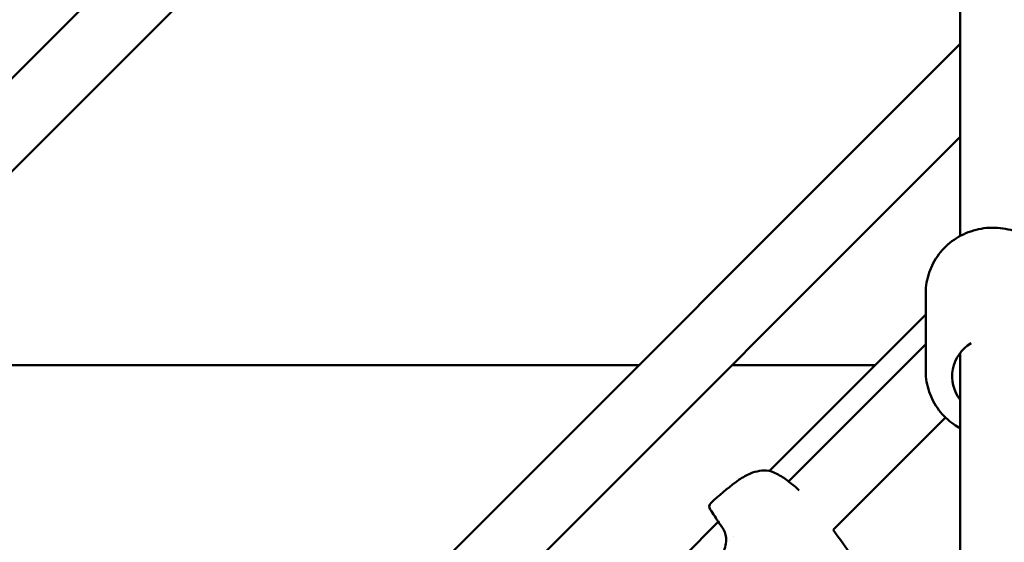
# Model space of a CAD drawing. Units: millimetres. Extents: x -10457 to 59380, y 52672 to 78182.
# Drawn here: x 44173 to 44472, y 69161 to 69320 of the extents above; entities that cross this region are included whole.
import ezdxf

# ---------------------------------------------------------------- set-up
doc = ezdxf.new("R2010")
doc.units = ezdxf.units.MM
doc.layers.add('MD_Visible', color=7, linetype='Continuous', lineweight=50)
doc.styles.get("Standard").update_dxf_attribs({"font": 'arial.ttf'})
doc.dimstyles.new('asd', dxfattribs={"dimtxt": 300, "dimasz": 100, "dimexe": 1.25, "dimexo": 0.625, "dimgap": 80, "dimtad": 1, "dimdec": 0, "dimlfac": 0.1, "dimrnd": 5, "dimtxsty": 'Standard', "dimcen": 0, "dimadec": 0, "dimazin": 0, "dimtfac": 1, "dimtdec": 0, "dimtmove": 2, "dimatfit": 3, "dimfxl": 1, "dimarcsym": 0})

# ---------------------------------------------------------------- blocks, each defined once
blk = doc.blocks.new('CustomObjectsInViewport8_0')
at = {"layer": 'MD_Visible'}
for p, q in [((6515.71, 5532.55), (6830.78, 5847.62)), ((6529.85, 5518.4), (6840.3, 5828.85)), ((6841.28, 5521.86), (6841.28, 5648.75)), ((6443.82, 5182.83), (6841.28, 5580.3)), ((6457.96, 5168.69), (6841.28, 5552.01)), ((6830.78, 5504.56), (6830.78, 5480.69)), ((6830.78, 5498.03), (6783.24, 5450.49)), ((6789.04, 5447.27), (6830.78, 5489.01)), ((6841.28, 5217.74), (6841.28, 5486.38)), ((6537.28, 5482.63), (6743.61, 5482.63)), ((6771.9, 5482.63), (6815.38, 5482.63)), ((6802.61, 5432.56), (6836.76, 5466.71)), ((6788.99, 5447.22), (6788.99, 5447.22)), ((6767.7, 5434.95), (6757.02, 5424.27)), ((6772.19, 5430.42), (6772.19, 5430.42)), ((6802.61, 5432.56), (6802.61, 5432.56)), ((6771.02, 5429.24), (6771.02, 5429.24))]:
    blk.add_line(p, q, dxfattribs=at)
at = {"layer": 'MD_Visible', "extrusion": (0, 0, -1)}
for centre, start, end in [((-6782.94, 5449.02), 96.7333, 109.012), ((-6782.96, 5449), 101.6205, 101.6224), ((-6766.45, 5439.56), 324.2711, 48.0369), ((-6769.23, 5435.32), 320.8231, 329.1949)]:
    blk.add_arc(centre, 1.5, start, end, dxfattribs=at)
blk.add_ellipse((6851.28, 5479.22), major_axis=(-12.5, 0), ratio=0.955591, start_param=5.639684, end_param=7.283745, dxfattribs=at)
at = {"layer": 'MD_Visible'}
for points, knots in [([(6830.78, 5504.56), (6830.78, 5506.66), (6831.13, 5508.75), (6832.48, 5512.73), (6833.49, 5514.62), (6836.06, 5518), (6837.63, 5519.49), (6841.18, 5521.93), (6843.17, 5522.88), (6847.36, 5524.12), (6849.56, 5524.42), (6853.96, 5524.32), (6856.16, 5523.92), (6860.3, 5522.48), (6862.26, 5521.43), (6865.71, 5518.79), (6867.22, 5517.21), (6869.62, 5513.66), (6870.53, 5511.71), (6871.55, 5508), (6871.78, 5506.28), (6871.78, 5504.56)], [1.570796, 1.570796, 1.570796, 1.570796, 1.884425, 1.884425, 2.199419, 2.199419, 2.517804, 2.517804, 2.840029, 2.840029, 3.165053, 3.165053, 3.490985, 3.490985, 3.815702, 3.815702, 4.137361, 4.137361, 4.455092, 4.455092, 4.712389, 4.712389, 4.712389, 4.712389]), ([(6830.78, 5480.69), (6830.78, 5478.6), (6831.13, 5476.5), (6832.48, 5472.52), (6833.49, 5470.64), (6836.06, 5467.25), (6837.63, 5465.76), (6840, 5464.13), (6840.63, 5463.75), (6841.28, 5463.4)], [4.712389, 4.712389, 4.712389, 4.712389, 5.026018, 5.026018, 5.341011, 5.341011, 5.659396, 5.659396, 5.768904, 5.768904, 5.768904, 5.768904]), ([(6765.45, 5440.68), (6767.91, 5442.89), (6770.37, 5445.11), (6773.37, 5447.31), (6773.73, 5447.56), (6775.16, 5448.53), (6776.3, 5449.18), (6778.36, 5450.02), (6779.28, 5450.29), (6781.18, 5450.6), (6782.17, 5450.62), (6783.11, 5450.51)], [0, 0, 0, 0, 0.992381, 0.992381, 1.122819, 1.122819, 1.516137, 1.516137, 1.812296, 1.812296, 2.129042, 2.129042, 2.129042, 2.129042]), ([(6783.42, 5450.44), (6784.44, 5450.09), (6785.59, 5449.54), (6787.32, 5448.49), (6787.86, 5448.12), (6789.45, 5446.99), (6790.52, 5446.12), (6791.77, 5445), (6792.01, 5444.78), (6792.25, 5444.56)], [0, 0, 0, 0, 0.482369, 0.482369, 0.697392, 0.697392, 1.106512, 1.106512, 1.203028, 1.203028, 1.203028, 1.203028]), ([(6758.57, 5423.16), (6759.02, 5422.83), (6759.61, 5422.5), (6760.89, 5422.06), (6761.57, 5421.92), (6762.86, 5421.86), (6763.49, 5421.91), (6764.77, 5422.18), (6765.42, 5422.42), (6766.7, 5423.09), (6767.34, 5423.55), (6768.46, 5424.67), (6768.95, 5425.36), (6769.68, 5426.82), (6769.92, 5427.62), (6770.13, 5429.16), (6770.11, 5429.91), (6769.89, 5431.18), (6769.72, 5431.73), (6769.3, 5432.67), (6769.06, 5433.08), (6768.81, 5433.41)], [0, 0, 0, 0, 0.262737, 0.262737, 0.480642, 0.480642, 0.669541, 0.669541, 0.87374, 0.87374, 1.104373, 1.104373, 1.350012, 1.350012, 1.595254, 1.595254, 1.820295, 1.820295, 2.015393, 2.015393, 2.209044, 2.209044, 2.209044, 2.209044])]:
    blk.add_open_spline(points, degree=3, knots=knots, dxfattribs=at)
for points in [[(6767.95, 5434.55), (6767.1, 5435.97), (6766.19, 5437.35), (6765.23, 5438.69)], [(6768.81, 5433.41), (6768.55, 5433.77), (6768.3, 5434.1), (6768.07, 5434.37)], [(6768.89, 5433.31), (6768.89, 5433.31), (6768.89, 5433.31), (6768.89, 5433.31)], [(6802.61, 5432.56), (6806.57, 5427.17), (6810.36, 5421.67), (6814.15, 5416.16)]]:
    blk.add_open_spline(points, degree=3, dxfattribs=at)
blk = doc.blocks.new('*D28')
at = {"color": 0, "lineweight": -2, "transparency": 16777216}
for p, q in [((44468.02, 74050.59), (37443.54, 74050.59)), ((37444.79, 73950.59), (37444.79, 63779.57)), ((44468.02, 63679.57), (37443.54, 63679.57))]:
    blk.add_line(p, q, dxfattribs=at)
at = {"color": 0, "transparency": 16777216}
for points in [[(37428.13, 73950.59), (37461.46, 73950.59), (37444.79, 74050.59)], [(37428.13, 63779.57), (37461.46, 63779.57), (37444.79, 63679.57)]]:
    blk.add_solid(points, dxfattribs=at)
at = {"layer": 'Defpoints', "color": 0, "transparency": 16777216}
for p in [(44468.64, 74050.59), (37444.79, 63679.57), (44468.64, 63679.57)]:
    blk.add_point(p, dxfattribs=at)
at = {"color": 0, "transparency": 16777216, "insert": (37211.52, 68865.08), "char_height": 300, "attachment_point": 5, "rotation": 90}
blk.add_mtext('1035', dxfattribs=at)
blk = doc.blocks.new('*D29')
at = {"color": 0, "lineweight": -2, "transparency": 16777216}
for p, q in [((44476.96, 75549.17), (36914.54, 75549.17)), ((36915.79, 62280.98), (36915.79, 75449.17)), ((44459.07, 62180.98), (36914.54, 62180.98))]:
    blk.add_line(p, q, dxfattribs=at)
at = {"color": 0, "transparency": 16777216}
for points in [[(36899.13, 75449.17), (36932.46, 75449.17), (36915.79, 75549.17)], [(36899.13, 62280.98), (36932.46, 62280.98), (36915.79, 62180.98)]]:
    blk.add_solid(points, dxfattribs=at)
at = {"layer": 'Defpoints', "color": 0, "transparency": 16777216}
for p in [(36915.79, 75549.17), (44477.59, 75549.17), (44459.69, 62180.98)]:
    blk.add_point(p, dxfattribs=at)
at = {"color": 0, "transparency": 16777216, "insert": (36682.52, 68865.08), "char_height": 300, "attachment_point": 5, "rotation": 90}
blk.add_mtext('1335', dxfattribs=at)

msp = doc.modelspace()

# ---------------------------------------------------------------- block references
at = {"layer": 'MD_Visible'}
msp.add_blockref('CustomObjectsInViewport8_0', (37617.36, 63732.45), dxfattribs=at)

# ---------------------------------------------------------------- dimensions: what is measured, and where the dimension line sits
for base, p1, p2, picture, middle in [((36915.79, 75549.17), (44459.69, 62180.98), (44477.59, 75549.17), '*D29', (36682.52, 68865.08)), ((37444.79, 63679.57), (44468.64, 74050.59), (44468.64, 63679.57), '*D28', (37211.52, 68865.08))]:
    dim = msp.add_linear_dim(base=base, p1=p1, p2=p2, angle=90, dimstyle='asd')
    dim.commit()
    dim.dimension.update_dxf_attribs({"geometry": picture, "text_midpoint": middle})

doc.saveas('drawing.dxf')
